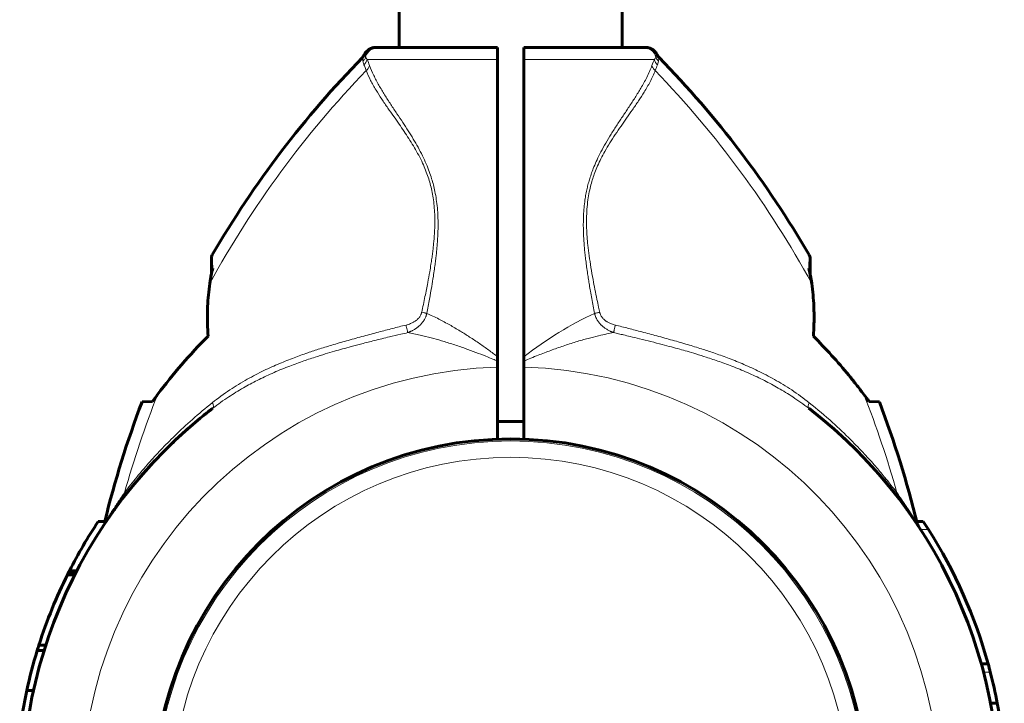
# Model space of a CAD drawing. Units: millimetres. Extents: x -3483 to 3311, y -4850 to 5050.
# Drawn here: x -58 to 92, y -2836 to -2732 of the extents above; entities that cross this region are included whole.
import ezdxf

# ---------------------------------------------------------------- set-up
doc = ezdxf.new("R2010")
doc.units = ezdxf.units.MM
doc.linetypes.add('K5LT_BASIC', pattern=[0])
doc.linetypes.add('K5LT_THIN', pattern=[0])

msp = doc.modelspace()

# ---------------------------------------------------------------- linework, layer by layer
at = {"color": 150, "linetype": 'K5LT_BASIC', "lineweight": 60}
for p, q in [((0, -2736), (0, -1464)), ((34, -2736), (34, -1464)), ((-3.51, -2736), (-3.21, -2736)), ((-3.33, -2736), (-3.5, -2736)), ((-3.21, -2736), (15, -2736)), ((15, -2736), (15, -2737.83)), ((19, -2736), (19, -2737.83)), ((19, -2736), (37.21, -2736)), ((37.21, -2736), (37.51, -2736)), ((37.33, -2736), (37.43, -2736)), ((-5.31, -2737.14), (-5.31, -2737.14)), ((15, -2783.12), (15, -2737.83)), ((19, -2783.13), (19, -2737.83)), ((39.31, -2737.14), (39.31, -2737.14)), ((-28.61, -2768.13), (-28.61, -2770.52)), ((62.61, -2770.52), (62.61, -2768.13)), ((15, -2783.8), (15, -2783.12)), ((15, -2783.8), (15, -2784.71)), ((19, -2783.8), (19, -2783.13)), ((19, -2784.7), (19, -2783.8)), ((15, -2795.69), (15, -2784.71)), ((19, -2795.69), (19, -2784.7)), ((-39.18, -2790.03), (-37.58, -2789.95)), ((71.58, -2789.95), (73.18, -2790.03)), ((15, -2793), (19, -2793)), ((-43.35, -2806.4), (-43.44, -2806.51)), ((77.35, -2806.4), (77.4, -2806.46)), ((-44.64, -2808.23), (-45.84, -2808.23)), ((78.86, -2808.23), (79.84, -2808.23)), ((-49.26, -2816.03), (-50.38, -2816.03)), ((-49.12, -2815.75), (-50.24, -2815.75)), ((-49.42, -2816.35), (-50.54, -2816.35)), ((-54.1, -2827.88), (-55.14, -2827.88)), ((-53.84, -2827.06), (-54.89, -2827.06)), ((88.7, -2829.94), (89.74, -2829.94)), ((-55.72, -2833.99), (-56.74, -2833.99)), ((90.12, -2835.94), (91.14, -2835.94))]:
    msp.add_line(p, q, dxfattribs=at)
at = {"color": 7, "linetype": 'K5LT_THIN', "lineweight": 18}
for p, q in [((-5.31, -2737.14), (-5.31, -2737.14)), ((-4.89, -2737.83), (15, -2737.83)), ((19, -2737.83), (38.89, -2737.83)), ((39.31, -2737.14), (39.31, -2737.14)), ((-28.48, -2767.62), (-28.4, -2769.64)), ((62.4, -2769.64), (62.48, -2767.62)), ((79.47, -2809.48), (80.66, -2809.48)), ((-49.16, -2815.83), (-50.28, -2815.83)), ((89.04, -2831.19), (90.08, -2831.19))]:
    msp.add_line(p, q, dxfattribs=at)
at = {"color": 150, "linetype": 'K5LT_BASIC', "lineweight": 60}
msp.add_circle((17, -2850), 54.35, dxfattribs=at)
at = {"color": 7, "linetype": 'K5LT_THIN', "lineweight": 18}
for radius in [54.04, 51.55]:
    msp.add_circle((17, -2850), radius, dxfattribs=at)
at = {"color": 150, "linetype": 'K5LT_BASIC', "lineweight": 60}
for centre, radius, start, end in [((-3.51, -2738), 2, 89.9883, 154.1969), ((37.51, -2738), 2, 25.8031, 90.0117), ((104.1, -2844.72), 153.36, 135.6649, 149.8205), ((-6.67, -2736.49), 1.5, 315.6699, 334.5119), ((40.67, -2736.49), 1.5, 205.4881, 224.3301), ((-70.1, -2844.72), 153.36, 30.1795, 44.3351), ((-27.61, -2768.13), 1, 149.8215, 180.001), ((61.61, -2768.13), 1, 359.999, 30.1785), ((104.1, -2844.72), 153.36, 159.1078, 166.2357), ((-70.1, -2844.72), 153.36, 13.6652, 20.8922), ((17, -2850), 74.46, 127.5609, 246.7602), ((17, -2850), 74.46, 127.5826, 128.9515), ((17, -2850), 74.46, 293.0379, 52.4174), ((17, -2850), 74.46, 131.3894, 132.972), ((17, -2850), 74.46, 43.8641, 44.8618), ((17, -2850), 74.46, 138.0076, 138.9294), ((17, -2850), 74.46, 41.0686, 41.3233), ((17, -2850), 74.46, 39.0369, 40.4984), ((17, -2850), 75.46, 146.3893, 153.0094), ((80.38, -2808.13), 1.5, 193.6598, 213.4419), ((17, -2850), 75.46, 32.4784, 33.6107), ((17, -2850), 74.46, 33.4476, 33.5178), ((17, -2850), 75.46, 15.4182, 32.4784), ((17, -2850), 75.46, 153.2464, 153.5143), ((17, -2850), 75.46, 153.0776, 153.2464), ((17, -2850), 75.46, 153.0094, 153.0776), ((17, -2850), 75.46, 153.5143, 157.8066), ((17, -2850), 75.46, 157.8066, 162.2989), ((17, -2850), 75.46, 162.955, 167.7486), ((17, -2850), 75.46, 162.2989, 162.955), ((17, -2850), 75.46, 14.4359, 15.4182), ((17, -2850), 75.46, 10.7397, 14.4359), ((17, -2850), 75.46, 167.7486, 172.5459), ((17, -2850), 75.46, 4.6671, 10.7397)]:
    msp.add_arc(centre, radius, start, end, dxfattribs=at)
at = {"color": 7, "linetype": 'K5LT_THIN', "lineweight": 18}
for centre, radius, start, end in [((-26.06, -2746.75), 22.98, 20.3135, 22.8659), ((104.1, -2844.72), 151.56, 136.0517, 151.3134), ((-70.1, -2844.72), 151.56, 28.6866, 43.9484), ((17, -2850), 65.32, 91.7546, 268.2454), ((17, -2850), 65.33, 271.7543, 88.2457), ((104.1, -2844.72), 151.56, 158.3756, 164.366), ((-70.1, -2844.72), 151.56, 15.634, 21.6244)]:
    msp.add_arc(centre, radius, start, end, dxfattribs=at)
for centre, major_axis, ratio, start_param, end_param in [((-3.21, -2738), (0, -2), 0.988311, 3.141593, 4.446793), ((37.21, -2738), (0, 2), 0.988304, 4.977947, 6.283187)]:
    msp.add_ellipse(centre, major_axis=major_axis, ratio=ratio, start_param=start_param, end_param=end_param, dxfattribs=at)
at = {"color": 150, "linetype": 'K5LT_BASIC', "lineweight": 60}
for points, knots in [([(-3.51, -2736), (-3.51, -2736), (-3.51, -2736), (-3.51, -2736), (-3.52, -2736), (-3.53, -2736), (-3.53, -2736), (-3.53, -2736), (-3.54, -2736), (-3.54, -2736), (-3.54, -2736), (-3.54, -2736), (-3.54, -2736), (-3.55, -2736), (-3.55, -2736), (-3.55, -2736), (-3.56, -2736), (-3.57, -2736), (-3.58, -2736), (-3.59, -2736), (-3.6, -2736), (-3.64, -2736), (-3.66, -2736.01), (-3.72, -2736.01), (-3.77, -2736.02), (-3.88, -2736.03), (-3.94, -2736.05), (-4.02, -2736.07), (-4.04, -2736.07), (-4.14, -2736.1), (-4.22, -2736.13), (-4.38, -2736.2), (-4.45, -2736.24), (-4.6, -2736.32), (-4.68, -2736.37), (-4.81, -2736.48), (-4.88, -2736.54), (-5, -2736.67), (-5.06, -2736.73), (-5.16, -2736.87), (-5.21, -2736.94), (-5.27, -2737.06), (-5.29, -2737.1), (-5.31, -2737.14)], [26.107214, 26.107214, 26.107214, 26.107214, 26.512398, 26.512398, 26.72057, 26.72057, 26.761665, 26.761665, 26.802759, 26.802759, 26.843853, 26.843853, 26.884947, 26.884947, 26.926041, 26.926041, 27.107473, 27.107473, 27.294709, 27.294709, 27.669181, 27.669181, 28.418125, 28.418125, 29.916012, 29.916012, 32.175305, 32.175305, 32.739752, 32.739752, 35.642125, 35.642125, 38.60065, 38.60065, 41.589266, 41.589266, 44.57992, 44.57992, 47.54431, 47.54431, 50.455703, 50.455703, 52, 52, 52, 52]), ([(37.51, -2736), (37.51, -2736), (37.51, -2736), (37.52, -2736), (37.52, -2736), (37.53, -2736), (37.53, -2736), (37.53, -2736), (37.54, -2736), (37.54, -2736), (37.54, -2736), (37.54, -2736), (37.54, -2736), (37.55, -2736), (37.55, -2736), (37.55, -2736), (37.55, -2736), (37.56, -2736), (37.56, -2736), (37.57, -2736), (37.58, -2736), (37.59, -2736), (37.6, -2736), (37.64, -2736), (37.66, -2736.01), (37.72, -2736.01), (37.77, -2736.02), (37.88, -2736.03), (37.94, -2736.05), (38.02, -2736.07), (38.04, -2736.07), (38.14, -2736.1), (38.22, -2736.13), (38.38, -2736.2), (38.45, -2736.24), (38.6, -2736.32), (38.68, -2736.37), (38.81, -2736.48), (38.88, -2736.54), (39, -2736.67), (39.06, -2736.73), (39.16, -2736.87), (39.21, -2736.94), (39.27, -2737.06), (39.29, -2737.1), (39.31, -2737.14)], [26.107214, 26.107214, 26.107214, 26.107214, 26.535038, 26.535038, 26.72057, 26.72057, 26.761665, 26.761665, 26.802759, 26.802759, 26.843853, 26.843853, 26.884947, 26.884947, 26.926041, 26.926041, 26.991937, 26.991937, 27.107473, 27.107473, 27.294709, 27.294709, 27.669181, 27.669181, 28.418125, 28.418125, 29.916012, 29.916012, 32.175305, 32.175305, 32.739752, 32.739752, 35.642126, 35.642126, 38.60065, 38.60065, 41.589266, 41.589266, 44.57992, 44.57992, 47.54431, 47.54431, 50.455703, 50.455703, 52, 52, 52, 52]), ([(-28.86, -2771.97), (-28.8, -2771.54), (-28.67, -2770.76), (-28.49, -2769.99), (-28.4, -2769.64)], [0, 0, 0, 0, 2.741714, 5, 5, 5, 5]), ([(62.86, -2771.97), (62.84, -2771.77), (62.77, -2771.32), (62.62, -2770.54), (62.49, -2769.97), (62.4, -2769.64)], [0, 0, 0, 0, 1.508388, 3.481966, 6, 6, 6, 6]), ([(62.86, -2771.97), (62.8, -2771.52), (62.72, -2771.04), (62.62, -2770.56), (62.61, -2770.52)], [0, 0, 0, 0, 4.591104, 5, 5, 5, 5]), ([(-28.86, -2771.97), (-29.02, -2773.13), (-29.21, -2775.17), (-29.24, -2777.85), (-29.16, -2779.37), (-29.11, -2780)], [0, 0, 0, 0, 2.618576, 4.588027, 6, 6, 6, 6]), ([(62.86, -2771.97), (63.02, -2773.13), (63.21, -2775.17), (63.24, -2777.85), (63.16, -2779.37), (63.11, -2780)], [0, 0, 0, 0, 2.618576, 4.588027, 6, 6, 6, 6]), ([(70.8, -2788.87), (70.61, -2788.62), (70.22, -2788.11), (69.47, -2787.14), (67.22, -2784.35), (65.02, -2781.91), (63.11, -2780)], [0, 0, 0, 0, 0.564107, 1.149108, 2.214645, 7, 7, 7, 7]), ([(-32.23, -2794.14), (-32.44, -2794.32), (-32.64, -2794.51), (-33.05, -2794.88), (-33.26, -2795.06), (-33.66, -2795.43), (-33.86, -2795.62), (-34.46, -2796.18), (-34.85, -2796.56), (-35.24, -2796.95)], [0, 0, 0, 0, 2.2, 2.2, 4.4, 4.4, 6.6, 6.6, 11, 11, 11, 11]), ([(-33.75, -2795.52), (-33.8, -2795.57), (-33.85, -2795.61), (-33.94, -2795.69), (-33.97, -2795.72), (-34, -2795.75)], [0, 0, 0, 0, 0.1636682, 0.1636682, 0.2767188, 0.2767188, 0.2767188, 0.2767188]), ([(-38.34, -2800.19), (-38.2, -2800.03), (-38.07, -2799.88), (-37.79, -2799.58), (-37.65, -2799.43), (-37.38, -2799.13), (-37.24, -2798.99), (-36.83, -2798.56), (-36.56, -2798.28), (-36.29, -2798), (-36.29, -2798), (-36.27, -2797.98), (-36.26, -2797.96), (-36.24, -2797.95)], [0, 0, 0, 0, 1.4, 1.4, 2.8, 2.8, 4.2, 4.2, 6.821915, 6.821915, 6.846539, 6.846539, 7, 7, 7, 7]), ([(-39.16, -2801.11), (-39.19, -2801.15), (-39.22, -2801.18), (-39.29, -2801.27), (-39.33, -2801.31), (-39.45, -2801.45), (-39.54, -2801.55), (-39.62, -2801.64)], [6.4101135, 6.4101135, 6.4101135, 6.4101135, 6.527614, 6.527614, 6.6791225, 6.6791225, 7, 7, 7, 7]), ([(73.14, -2801.08), (73.18, -2801.13), (73.21, -2801.17), (73.29, -2801.27), (73.33, -2801.31), (73.45, -2801.45), (73.54, -2801.55), (73.62, -2801.64)], [6.3761054, 6.3761054, 6.3761054, 6.3761054, 6.527614, 6.527614, 6.6791225, 6.6791225, 7, 7, 7, 7])]:
    msp.add_open_spline(points, degree=3, knots=knots, dxfattribs=at)
at = {"color": 7, "linetype": 'K5LT_THIN', "lineweight": 18}
for points in [[(-5.6, -2737.54), (-5.6, -2737.54), (-5.59, -2737.58), (-5.56, -2737.77), (-5.52, -2737.97), (-5.51, -2738.09)], [(-5.31, -2737.14), (-5.31, -2737.14), (-5.3, -2737.16), (-5.22, -2737.28), (-5.15, -2737.4), (-5.11, -2737.48)], [(38.89, -2737.83), (38.78, -2738.09), (38.65, -2738.41), (38.51, -2738.78)], [(39.11, -2737.48), (39.15, -2737.4), (39.22, -2737.28), (39.3, -2737.17), (39.31, -2737.14), (39.31, -2737.14)], [(39.51, -2738.09), (39.53, -2737.97), (39.55, -2737.77), (39.59, -2737.58), (39.6, -2737.54), (39.6, -2737.54)], [(39.35, -2738.66), (39.25, -2738.9), (39.14, -2739.2), (39.02, -2739.53)], [(19, -2783.13), (22.49, -2780.5), (26.19, -2778.12), (29.77, -2776.53)]]:
    msp.add_open_spline(points, degree=3, dxfattribs=at)
for points, knots in [([(-5.11, -2737.48), (-5.14, -2737.55), (-5.19, -2737.68), (-5.3, -2737.85), (-5.4, -2737.98), (-5.48, -2738.06), (-5.51, -2738.09)], [0, 0, 0, 0, 2.157904, 4.14038, 5.695935, 7, 7, 7, 7]), ([(-4.89, -2737.83), (-4.9, -2737.91), (-4.95, -2738.07), (-5.05, -2738.28), (-5.18, -2738.48), (-5.29, -2738.6), (-5.36, -2738.66)], [0, 0, 0, 0, 1.884513, 3.585507, 5.102981, 7, 7, 7, 7]), ([(-4.89, -2737.83), (-4.92, -2737.79), (-4.97, -2737.72), (-5.04, -2737.62), (-5.08, -2737.54), (-5.1, -2737.5), (-5.11, -2737.48)], [0, 0, 0, 0, 2.092828, 4.114422, 5.669977, 7, 7, 7, 7]), ([(39.11, -2737.48), (39.08, -2737.54), (39.02, -2737.65), (38.93, -2737.77), (38.89, -2737.83)], [0, 0, 0, 0, 2.93233, 5, 5, 5, 5]), ([(38.89, -2737.83), (38.9, -2737.91), (38.95, -2738.07), (39.05, -2738.28), (39.18, -2738.48), (39.29, -2738.6), (39.35, -2738.66)], [0, 0, 0, 0, 1.885652, 3.587732, 5.106239, 7, 7, 7, 7]), ([(39.51, -2738.09), (39.45, -2738.04), (39.35, -2737.93), (39.24, -2737.76), (39.16, -2737.61), (39.13, -2737.52), (39.11, -2737.48)], [0, 0, 0, 0, 2.177169, 4.198174, 5.75373, 7, 7, 7, 7]), ([(-5.36, -2738.66), (-5.38, -2738.6), (-5.43, -2738.47), (-5.48, -2738.28), (-5.5, -2738.16), (-5.51, -2738.09)], [0, 0, 0, 0, 1.853741, 3.684751, 6, 6, 6, 6]), ([(-5.02, -2739.53), (-5.06, -2739.42), (-5.14, -2739.21), (-5.25, -2738.92), (-5.32, -2738.74), (-5.36, -2738.66)], [0, 0, 0, 0, 1.965437, 3.930874, 6, 6, 6, 6]), ([(-4.51, -2738.78), (-4.53, -2738.85), (-4.59, -2739), (-4.7, -2739.2), (-4.85, -2739.38), (-4.96, -2739.48), (-5.02, -2739.53)], [0, 0, 0, 0, 1.911582, 3.634496, 5.235849, 7, 7, 7, 7]), ([(4.22, -2776.53), (4.36, -2775.8), (4.62, -2774.43), (4.94, -2772.56), (5.19, -2771.04), (5.37, -2769.85), (5.5, -2768.9), (5.6, -2768.05), (5.69, -2767.25), (5.76, -2766.48), (5.83, -2765.68), (5.88, -2764.83), (5.92, -2763.91), (5.93, -2762.87), (5.91, -2761.72), (5.83, -2760.46), (5.68, -2759.19), (5.47, -2758.03), (5.23, -2756.97), (4.95, -2755.96), (4.58, -2754.88), (4.12, -2753.71), (3.54, -2752.47), (2.88, -2751.21), (2.15, -2749.94), (1.37, -2748.68), (0.53, -2747.39), (-0.37, -2746.05), (-1.31, -2744.65), (-2.24, -2743.2), (-3.12, -2741.73), (-3.91, -2740.24), (-4.33, -2739.27), (-4.51, -2738.78)], [0, 0, 0, 0, 1.659787, 3.12162, 4.272357, 5.111998, 5.799557, 6.434113, 7.015666, 7.594686, 8.185237, 8.807559, 9.495113, 10.247899, 11.121773, 12.08698, 13.07674, 13.980586, 14.768789, 15.531322, 16.398572, 17.38578, 18.469755, 19.638758, 20.834823, 22.0923, 23.414369, 24.874723, 26.488353, 28.225175, 30.043009, 31.987077, 34, 34, 34, 34]), ([(38.51, -2738.78), (38.3, -2739.36), (37.8, -2740.48), (36.9, -2742.11), (35.98, -2743.61), (35.06, -2745.01), (34.14, -2746.39), (33.22, -2747.77), (32.32, -2749.16), (31.49, -2750.54), (30.76, -2751.85), (30.16, -2753.07), (29.7, -2754.14), (29.33, -2755.09), (29.05, -2755.94), (28.82, -2756.73), (28.62, -2757.53), (28.45, -2758.37), (28.29, -2759.34), (28.16, -2760.42), (28.09, -2761.56), (28.06, -2762.57), (28.06, -2763.39), (28.08, -2764.11), (28.11, -2764.89), (28.16, -2765.79), (28.24, -2766.7), (28.33, -2767.59), (28.44, -2768.5), (28.57, -2769.47), (28.7, -2770.43), (28.84, -2771.35), (28.99, -2772.24), (29.16, -2773.22), (29.35, -2774.29), (29.56, -2775.42), (29.7, -2776.16), (29.77, -2776.53)], [0, 0, 0, 0, 2.691788, 5.04722, 7.006665, 8.859561, 10.583629, 12.235286, 13.863347, 15.375523, 16.775028, 17.950926, 18.995506, 19.846841, 20.610408, 21.289321, 21.974532, 22.691882, 23.473057, 24.438889, 25.436914, 26.338464, 26.969123, 27.485965, 28.131211, 28.924286, 29.727129, 30.410485, 31.178265, 32.005998, 32.871264, 33.593628, 34.331011, 35.131917, 36.090136, 37.061225, 38, 38, 38, 38]), ([(38.51, -2738.78), (38.53, -2738.85), (38.58, -2738.99), (38.69, -2739.18), (38.83, -2739.36), (38.95, -2739.47), (39.02, -2739.53)], [0, 0, 0, 0, 1.822252, 3.422414, 4.983863, 7, 7, 7, 7]), ([(39.51, -2738.09), (39.5, -2738.14), (39.48, -2738.26), (39.43, -2738.45), (39.39, -2738.58), (39.35, -2738.66)], [0, 0, 0, 0, 1.937806, 3.813417, 6, 6, 6, 6]), ([(3.43, -2776.36), (3.6, -2775.56), (3.92, -2774.06), (4.33, -2772), (4.63, -2770.36), (4.83, -2769.13), (4.98, -2768.19), (5.09, -2767.36), (5.18, -2766.58), (5.26, -2765.82), (5.33, -2765.05), (5.38, -2764.23), (5.43, -2763.33), (5.44, -2762.28), (5.41, -2761.09), (5.31, -2759.86), (5.15, -2758.67), (4.93, -2757.57), (4.66, -2756.53), (4.33, -2755.5), (3.92, -2754.43), (3.42, -2753.3), (2.83, -2752.15), (2.17, -2751), (1.47, -2749.89), (0.74, -2748.78), (-0.04, -2747.65), (-0.87, -2746.47), (-1.77, -2745.19), (-2.68, -2743.85), (-3.58, -2742.45), (-4.39, -2740.99), (-4.83, -2740.02), (-5.02, -2739.53)], [0, 0, 0, 0, 1.845086, 3.468949, 4.736784, 5.602274, 6.286641, 6.900311, 7.490607, 8.05753, 8.64321, 9.246641, 9.913903, 10.708192, 11.640464, 12.623992, 13.551999, 14.413529, 15.238285, 16.063143, 16.970241, 17.955569, 19.061411, 20.149881, 21.282199, 22.424127, 23.631412, 24.97362, 26.462225, 28.166219, 29.936195, 31.903786, 34, 34, 34, 34]), ([(39.02, -2739.53), (38.81, -2740.09), (38.31, -2741.16), (37.41, -2742.71), (36.49, -2744.14), (35.58, -2745.46), (34.68, -2746.73), (33.8, -2747.99), (32.94, -2749.25), (32.11, -2750.53), (31.38, -2751.77), (30.75, -2752.94), (30.24, -2754.02), (29.83, -2755.03), (29.49, -2755.99), (29.21, -2756.95), (28.95, -2758.04), (28.74, -2759.28), (28.6, -2760.65), (28.54, -2762.08), (28.56, -2763.5), (28.63, -2764.84), (28.76, -2766.26), (28.95, -2767.81), (29.22, -2769.56), (29.51, -2771.27), (29.83, -2772.89), (30.11, -2774.29), (30.36, -2775.45), (30.5, -2776.1), (30.56, -2776.37)], [0, 0, 0, 0, 2.174502, 4.082082, 5.645144, 7.152117, 8.491388, 9.740554, 11.014142, 12.216879, 13.348766, 14.30994, 15.207303, 16.008356, 16.696231, 17.393206, 18.170302, 19.069596, 20.045855, 21.071395, 22.055469, 22.990951, 23.860572, 24.991023, 26.230869, 27.510041, 28.552716, 29.626297, 30.442059, 31, 31, 31, 31]), ([(1.05, -2778.3), (1.17, -2778.27), (1.4, -2778.21), (1.71, -2778.1), (1.96, -2777.99), (2.17, -2777.88), (2.34, -2777.78), (2.5, -2777.68), (2.66, -2777.56), (2.82, -2777.41), (2.99, -2777.24), (3.13, -2777.05), (3.24, -2776.86), (3.32, -2776.7), (3.37, -2776.58), (3.39, -2776.5), (3.41, -2776.45), (3.41, -2776.41), (3.42, -2776.39), (3.42, -2776.37), (3.43, -2776.36)], [0, 0, 0, 0, 2.370162, 4.455579, 6.231824, 7.60249, 8.852323, 10.045502, 11.283267, 12.75451, 14.331231, 16.000722, 17.47419, 18.746389, 19.610825, 20.154089, 20.437058, 20.674103, 20.850879, 21, 21, 21, 21]), ([(1.31, -2779.46), (1.34, -2779.45), (1.37, -2779.44), (1.43, -2779.41), (1.48, -2779.39), (1.53, -2779.37), (1.6, -2779.34), (1.69, -2779.31), (1.81, -2779.25), (1.97, -2779.17), (2.15, -2779.08), (2.32, -2778.97), (2.48, -2778.87), (2.62, -2778.78), (2.74, -2778.69), (2.85, -2778.61), (2.95, -2778.52), (3.1, -2778.39), (3.27, -2778.23), (3.45, -2778.03), (3.61, -2777.83), (3.77, -2777.6), (3.9, -2777.36), (4, -2777.16), (4.07, -2777), (4.11, -2776.89), (4.13, -2776.81), (4.16, -2776.74), (4.18, -2776.67), (4.2, -2776.6), (4.21, -2776.55), (4.22, -2776.53)], [0, 0, 0, 0, 0.535724, 0.996166, 1.381326, 1.799151, 2.301995, 3.044283, 4.063391, 5.513944, 7.118177, 8.725632, 10.162065, 11.435774, 12.535141, 13.545605, 14.566007, 15.613102, 18.033721, 19.60476, 21.575205, 23.624992, 25.703245, 27.351902, 28.577159, 29.352145, 29.916835, 30.403777, 30.923242, 31.455316, 32, 32, 32, 32]), ([(3.43, -2776.36), (3.58, -2776.39), (3.8, -2776.44), (4.06, -2776.49), (4.17, -2776.51), (4.22, -2776.53)], [0, 0, 0, 0, 3.4116, 4.744934, 6, 6, 6, 6]), ([(4.22, -2776.53), (4.82, -2776.79), (5.99, -2777.35), (7.68, -2778.26), (9.25, -2779.18), (10.77, -2780.14), (12.22, -2781.11), (13.64, -2782.11), (14.55, -2782.79), (15, -2783.12)], [0, 0, 0, 0, 1.703036, 3.223247, 4.681346, 6.014219, 7.415632, 8.723188, 10, 10, 10, 10]), ([(29.77, -2776.53), (29.84, -2776.52), (29.98, -2776.49), (30.25, -2776.43), (30.44, -2776.39), (30.56, -2776.37)], [0, 0, 0, 0, 1.804016, 3.412047, 6, 6, 6, 6]), ([(32.67, -2779.46), (32.65, -2779.45), (32.62, -2779.44), (32.57, -2779.42), (32.52, -2779.4), (32.46, -2779.38), (32.39, -2779.35), (32.28, -2779.3), (32.14, -2779.24), (31.95, -2779.14), (31.73, -2779.02), (31.53, -2778.89), (31.37, -2778.79), (31.26, -2778.7), (31.18, -2778.65), (31.11, -2778.59), (31.04, -2778.53), (30.96, -2778.46), (30.88, -2778.39), (30.79, -2778.3), (30.68, -2778.19), (30.56, -2778.06), (30.42, -2777.88), (30.26, -2777.66), (30.11, -2777.42), (29.99, -2777.17), (29.9, -2776.96), (29.85, -2776.81), (29.82, -2776.7), (29.8, -2776.63), (29.78, -2776.58), (29.78, -2776.55), (29.77, -2776.53)], [0, 0, 0, 0, 0.49391, 0.925078, 1.277492, 1.768359, 2.335898, 3.232357, 4.499452, 6.204118, 8.388946, 10.310761, 11.914552, 12.830238, 13.568494, 14.219782, 14.875356, 15.699917, 16.5912, 17.549452, 18.617227, 19.943112, 21.703259, 23.752374, 25.969585, 28.115564, 29.859912, 31.067536, 31.74316, 32.245015, 32.644559, 33, 33, 33, 33]), ([(32.94, -2778.31), (32.83, -2778.28), (32.63, -2778.23), (32.35, -2778.13), (32.1, -2778.02), (31.89, -2777.92), (31.74, -2777.84), (31.64, -2777.78), (31.57, -2777.74), (31.5, -2777.69), (31.39, -2777.61), (31.25, -2777.5), (31.09, -2777.35), (30.93, -2777.16), (30.8, -2776.97), (30.7, -2776.78), (30.63, -2776.62), (30.59, -2776.5), (30.57, -2776.42), (30.56, -2776.38), (30.56, -2776.37)], [0, 0, 0, 0, 2.034528, 3.889129, 5.681203, 7.180513, 8.313424, 8.882488, 9.402005, 9.932524, 10.694282, 11.872979, 13.41338, 15.098855, 16.711375, 18.185296, 19.332981, 20.241638, 20.709285, 21, 21, 21, 21]), ([(-28.46, -2790.13), (-27.6, -2789.45), (-25.88, -2788.19), (-23.24, -2786.58), (-20.7, -2785.26), (-18.3, -2784.18), (-16.07, -2783.3), (-14.02, -2782.56), (-12.02, -2781.9), (-9.96, -2781.27), (-7.72, -2780.62), (-5.43, -2779.99), (-3.18, -2779.39), (-1.04, -2778.83), (0.36, -2778.48), (1.05, -2778.3)], [0, 0, 0, 0, 1.702701, 3.286268, 4.750703, 6.072476, 7.276515, 8.36282, 9.328992, 10.410729, 11.554516, 12.759093, 13.895747, 14.966987, 16, 16, 16, 16]), ([(1.31, -2779.46), (1.3, -2779.4), (1.27, -2779.28), (1.23, -2779.09), (1.18, -2778.89), (1.12, -2778.63), (1.08, -2778.43), (1.05, -2778.3)], [0, 0, 0, 0, 1.646827, 3.081608, 4.361732, 5.647524, 8, 8, 8, 8]), ([(32.94, -2778.31), (32.92, -2778.4), (32.88, -2778.57), (32.82, -2778.8), (32.78, -2779), (32.74, -2779.18), (32.7, -2779.33), (32.68, -2779.42), (32.67, -2779.46)], [0, 0, 0, 0, 1.844961, 3.452724, 4.888439, 6.332046, 7.724283, 9, 9, 9, 9]), ([(62.49, -2790.15), (61.62, -2789.46), (59.9, -2788.21), (57.26, -2786.6), (54.72, -2785.28), (52.32, -2784.2), (50.09, -2783.31), (48.03, -2782.57), (46.01, -2781.91), (43.91, -2781.26), (41.63, -2780.61), (39.31, -2779.97), (37.06, -2779.37), (34.95, -2778.82), (33.6, -2778.48), (32.94, -2778.31)], [0, 0, 0, 0, 1.700509, 3.281815, 4.743918, 6.064362, 7.269643, 8.359759, 9.331693, 10.432123, 11.598433, 12.827012, 13.960597, 15.008564, 16, 16, 16, 16]), ([(-28.39, -2790.98), (-27.61, -2790.37), (-26.09, -2789.29), (-23.82, -2787.9), (-21.61, -2786.71), (-19.35, -2785.64), (-17.06, -2784.69), (-14.86, -2783.88), (-12.96, -2783.24), (-11.31, -2782.73), (-9.92, -2782.31), (-8.6, -2781.94), (-7.22, -2781.56), (-5.6, -2781.13), (-3.66, -2780.64), (-1.67, -2780.15), (0.03, -2779.75), (0.96, -2779.54), (1.31, -2779.46)], [0, 0, 0, 0, 1.824197, 3.421022, 4.87171, 6.382291, 7.949136, 9.319727, 10.534614, 11.496086, 12.34831, 13.087095, 13.88758, 14.838016, 15.985096, 17.349804, 18.375341, 19, 19, 19, 19]), ([(1.31, -2779.46), (1.93, -2779.57), (3.11, -2779.81), (4.83, -2780.23), (6.52, -2780.71), (8.26, -2781.25), (10.02, -2781.85), (11.66, -2782.45), (13.07, -2783), (14.16, -2783.45), (14.76, -2783.7), (15, -2783.8)], [0, 0, 0, 0, 1.698665, 3.186091, 4.576147, 6.168398, 7.728857, 9.143655, 10.435876, 11.387991, 12, 12, 12, 12]), ([(19, -2783.8), (19.72, -2783.49), (21.09, -2782.93), (23.09, -2782.17), (25.01, -2781.49), (26.92, -2780.87), (28.71, -2780.35), (30.29, -2779.95), (31.58, -2779.67), (32.33, -2779.52), (32.67, -2779.46)], [0, 0, 0, 0, 1.735628, 3.264233, 4.777004, 6.312744, 7.821301, 9.111486, 10.154334, 11, 11, 11, 11]), ([(62.41, -2790.99), (61.63, -2790.39), (60.11, -2789.31), (57.84, -2787.92), (55.64, -2786.73), (53.37, -2785.66), (51.08, -2784.71), (48.87, -2783.89), (46.95, -2783.25), (45.3, -2782.73), (43.95, -2782.33), (42.71, -2781.98), (41.45, -2781.63), (39.99, -2781.24), (38.36, -2780.83), (36.73, -2780.42), (35.34, -2780.08), (34.27, -2779.83), (33.44, -2779.64), (32.92, -2779.52), (32.67, -2779.46)], [0, 0, 0, 0, 2.014256, 3.777358, 5.378635, 7.04571, 8.774131, 10.291713, 11.667072, 12.72199, 13.639321, 14.385677, 15.203943, 16.143341, 17.283333, 18.412124, 19.363334, 19.997377, 20.503879, 21, 21, 21, 21]), ([(-41.86, -2803.87), (-41.25, -2803.07), (-40.06, -2801.55), (-38.2, -2799.37), (-36.28, -2797.26), (-34.07, -2795.03), (-31.47, -2792.61), (-29.51, -2790.96), (-28.46, -2790.13)], [0, 0, 0, 0, 1.488727, 2.810283, 4.108376, 5.518999, 7.197442, 9, 9, 9, 9]), ([(-28.39, -2790.98), (-28.36, -2790.96), (-28.32, -2790.91), (-28.3, -2790.8), (-28.29, -2790.68), (-28.32, -2790.54), (-28.36, -2790.37), (-28.42, -2790.22), (-28.46, -2790.13)], [0, 0, 0, 0, 1.617517, 3.088523, 4.395356, 5.714837, 6.99205, 9, 9, 9, 9]), ([(62.41, -2790.99), (62.39, -2790.97), (62.35, -2790.92), (62.32, -2790.82), (62.32, -2790.7), (62.34, -2790.56), (62.39, -2790.38), (62.44, -2790.24), (62.49, -2790.15)], [0, 0, 0, 0, 1.618317, 3.090017, 4.397428, 5.717515, 6.995356, 9, 9, 9, 9]), ([(62.49, -2790.15), (63.71, -2791.12), (65.88, -2792.96), (68.65, -2795.6), (70.81, -2797.84), (72.5, -2799.72), (73.84, -2801.3), (74.92, -2802.66), (75.56, -2803.48), (75.86, -2803.87)], [0, 0, 0, 0, 2.343852, 4.313787, 5.881007, 7.194455, 8.306117, 9.183635, 10, 10, 10, 10]), ([(-44.76, -2808.23), (-44.72, -2808.16), (-44.62, -2808), (-44.45, -2807.74), (-44.3, -2807.49), (-44.16, -2807.27), (-44.03, -2807.06), (-43.88, -2806.85), (-43.71, -2806.59), (-43.5, -2806.27), (-43.26, -2805.89), (-43, -2805.51), (-42.75, -2805.15), (-42.51, -2804.8), (-42.27, -2804.46), (-42.05, -2804.15), (-41.92, -2803.96), (-41.86, -2803.87)], [0, 0, 0, 0, 1.711425, 3.202066, 4.326113, 5.319306, 6.182848, 7.062548, 8.058984, 9.354622, 10.818169, 12.266402, 13.57108, 14.752098, 16.038806, 17.084307, 18, 18, 18, 18]), ([(-41.9, -2804.45), (-41.87, -2804.41), (-41.83, -2804.34), (-41.8, -2804.21), (-41.81, -2804.06), (-41.83, -2803.94), (-41.86, -2803.87)], [0, 0, 0, 0, 1.817536, 3.414177, 4.973958, 7, 7, 7, 7]), ([(75.9, -2804.45), (75.87, -2804.41), (75.83, -2804.33), (75.8, -2804.19), (75.81, -2804.04), (75.84, -2803.93), (75.86, -2803.87)], [0, 0, 0, 0, 1.906997, 3.624411, 5.221485, 7, 7, 7, 7]), ([(75.86, -2803.87), (76.01, -2804.09), (76.29, -2804.49), (76.67, -2805.04), (77, -2805.52), (77.29, -2805.94), (77.55, -2806.33), (77.76, -2806.65), (77.93, -2806.92), (78.08, -2807.15), (78.21, -2807.35), (78.31, -2807.52), (78.41, -2807.66), (78.5, -2807.81), (78.58, -2807.94), (78.66, -2808.07), (78.73, -2808.17), (78.79, -2808.27), (78.83, -2808.35), (78.87, -2808.41), (78.9, -2808.45), (78.91, -2808.48), (78.92, -2808.49), (78.92, -2808.49), (78.92, -2808.49)], [0, 0, 0, 0, 2.550865, 4.760846, 6.600327, 8.472707, 10.157276, 11.593435, 12.818682, 13.947693, 14.978688, 15.799233, 16.601829, 17.451345, 18.347717, 19.193405, 20.032688, 20.865629, 21.70641, 22.512493, 23.283878, 24.069673, 24.641714, 25, 25, 25, 25])]:
    msp.add_open_spline(points, degree=3, knots=knots, dxfattribs=at)
at = {"color": 150, "linetype": 'K5LT_BASIC', "lineweight": 60}
for points in [[(-28.86, -2771.97), (-28.8, -2771.48), (-28.71, -2771), (-28.61, -2770.52)], [(-29.11, -2780), (-31.9, -2782.8), (-34.47, -2785.77), (-36.8, -2788.87)], [(-36.8, -2788.87), (-37.06, -2789.22), (-37.33, -2789.58), (-37.58, -2789.95)], [(-36.8, -2788.87), (-37.06, -2789.22), (-37.33, -2789.58), (-37.58, -2789.95)], [(70.8, -2788.87), (71.06, -2789.22), (71.33, -2789.58), (71.58, -2789.95)], [(70.8, -2788.87), (71.06, -2789.22), (71.33, -2789.58), (71.58, -2789.95)], [(67.75, -2795.52), (67.84, -2795.6), (67.92, -2795.68), (68, -2795.75)]]:
    msp.add_open_spline(points, degree=3, dxfattribs=at)

doc.saveas('drawing.dxf')
